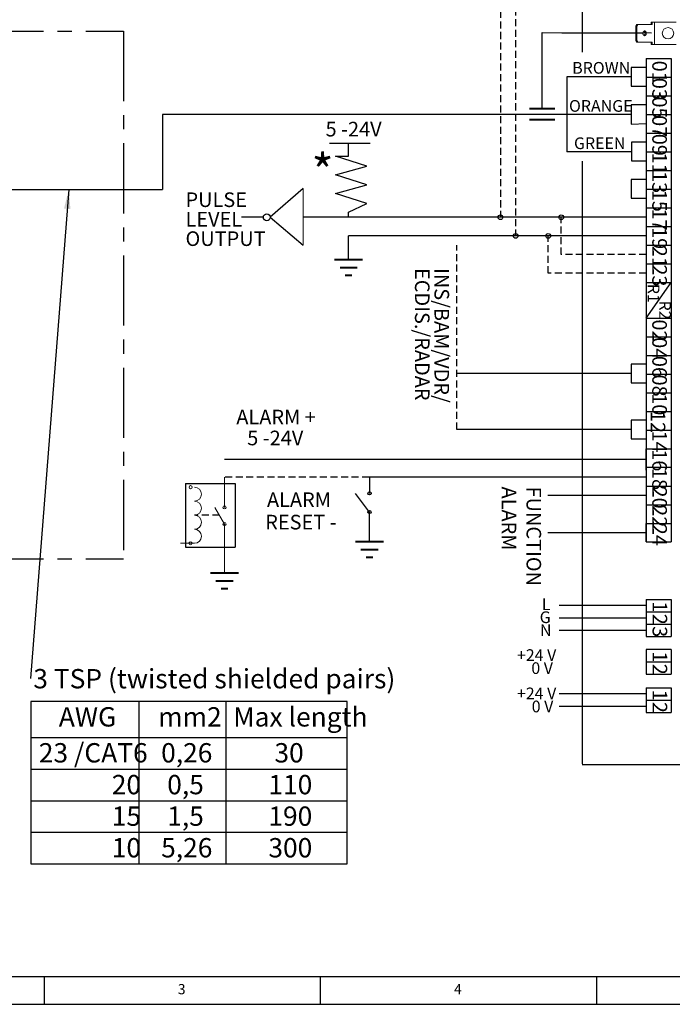
# Model space of a CAD drawing. Units: millimetres. Extents: x 5 to 415, y 5 to 293.
# Drawn here: x 106 to 224, y 5 to 183 of the extents above; entities that cross this region are included whole.
import ezdxf

# ---------------------------------------------------------------- set-up
doc = ezdxf.new("R2010")
doc.units = ezdxf.units.MM
doc.linetypes.add('CENTERX2', pattern=[20.32, 12.7, -2.54, 2.54, -2.54])
doc.linetypes.add('HIDDEN', pattern=[1.905, 1.27, -0.635])
doc.layers.add('DIM', color=7, linetype='Continuous')
doc.layers.add('FORMAT', color=7, linetype='Continuous')
doc.styles.add('SLDTEXTSTYLE0', font='TXT', dxfattribs={"width": 0.605})
doc.styles.add('SLDTEXTSTYLE3', font='TXT', dxfattribs={"width": 0.57})
doc.styles.add('SLDTEXTSTYLE7', font='TXT', dxfattribs={"width": 0.75})
doc.dimstyles.new('SLDDIMSTYLE0', dxfattribs={"dimtxt": 0.18, "dimasz": 3.5, "dimexe": 0, "dimexo": 0.0625, "dimgap": 0, "dimtad": 0, "dimtih": 1, "dimtoh": 1, "dimdec": 0, "dimrnd": 1e-09, "dimzin": 0, "dimdsep": 46, "dimtxsty": 'Standard', "dimsah": 1, "dimcen": 0.09, "dimadec": 0, "dimazin": 0, "dimtfac": 3.5, "dimtdec": 0, "dimtofl": 0, "dimtmove": 0, "dimatfit": 3, "dimfxl": 0, "dimfrac": 2, "dimtolj": 1, "dimtzin": 0, "dimarcsym": 0})

# ---------------------------------------------------------------- blocks, each defined once
blk = doc.blocks.new('SW_NOTE_0')
at = {"layer": 'DIM', "color": 0, "char_height": 2.646, "attachment_point": 1, "style": 'SLDTEXTSTYLE0'}
for s, insert in [('PULSE', (0, 3.41)), ('LEVEL', (0, -0.12)), ('OUTPUT', (0, -3.64))]:
    blk.add_mtext(s, dxfattribs=dict(at, insert=insert))
blk = doc.blocks.new('SW_NOTE_6')
at = {"layer": 'DIM', "color": 0, "char_height": 2.6458, "attachment_point": 1, "rotation": 270, "style": 'SLDTEXTSTYLE0'}
for s, insert in [('ECDIS./RADAR', (-0.12, 0)), ('INS/BAM/VDR/', (3.41, 0))]:
    blk.add_mtext(s, dxfattribs=dict(at, insert=insert))
blk = doc.blocks.new('SW_NOTE_8')
at = {"layer": 'DIM', "color": 0, "insert": (0.5, 1.72), "char_height": 3.5, "attachment_point": 1, "style": 'SLDTEXTSTYLE0'}
blk.add_mtext('3 TSP (twisted shielded pairs)', dxfattribs=at)
blk = doc.blocks.new('SW_TABLEANNOTATION_0')
at = {"layer": 'DIM', "color": 0}
for p, q in [((0, 0), (0, -29.37)), ((57.27, 0), (0, 0)), ((19.55, 0), (19.55, -29.37)), ((35.31, 0), (35.31, -29.37)), ((57.27, -29.37), (57.27, 0)), ((0, -6.51), (57.27, -6.51)), ((0, -12.22), (57.27, -12.22)), ((0, -17.94), (57.27, -17.94)), ((0, -23.65), (57.27, -23.65)), ((0, -29.37), (57.27, -29.37))]:
    blk.add_line(p, q, dxfattribs=at)
at = {"layer": 'DIM', "color": 0, "char_height": 3.5, "attachment_point": 1, "style": 'SLDTEXTSTYLE0'}
for s, insert in [('AWG', (5.07, -1)), ('mm2', (23.05, -1)), ('Max length', (36.64, -1)), ('23 /CAT6', (1.45, -7.51)), ('0,26', (23.59, -7.51)), ('30', (44.1, -7.51)), ('20', (14.66, -13.27)), ('0,5', (24.69, -13.27)), ('110', (43, -13.27)), ('15', (14.66, -18.98)), ('1,5', (24.69, -18.98)), ('190', (43, -18.98)), ('10', (14.66, -24.7)), ('5,26', (23.59, -24.7)), ('300', (43, -24.7))]:
    blk.add_mtext(s, dxfattribs=dict(at, insert=insert))

msp = doc.modelspace()

# ---------------------------------------------------------------- linework, layer by layer
at = {"color": 7, "linetype": 'Continuous', "lineweight": 15}
for p, q in [((217.09, 182.14), (217.26, 182.39)), ((217.26, 182.14), (217.09, 182.14)), ((217.09, 182.14), (217.09, 179.49)), ((217.44, 182.39), (217.26, 182.14)), ((217.26, 182.39), (217.44, 182.39)), ((217.26, 182.14), (217.26, 179.49)), ((220.06, 182.39), (217.44, 182.39)), ((220.06, 182.82), (219.88, 182.82)), ((219.88, 182.82), (219.88, 182.39)), ((220.06, 182.82), (220.06, 182.39)), ((220.06, 182.82), (220.45, 182.82)), ((220.45, 182.82), (220.45, 178.82)), ((220.45, 182.82), (224.4, 182.82)), ((217.09, 179.49), (217.26, 179.49)), ((217.26, 179.24), (217.09, 179.49)), ((217.26, 179.49), (217.44, 179.24)), ((217.44, 179.24), (217.26, 179.24)), ((217.44, 179.24), (220.06, 179.24)), ((219.88, 179.24), (219.88, 178.82)), ((220.06, 178.82), (219.88, 178.82)), ((220.06, 179.24), (220.06, 178.82)), ((220.06, 178.82), (220.45, 178.82)), ((220.45, 178.82), (224.4, 178.82))]:
    msp.add_line(p, q, dxfattribs=at)
at = {"color": 7, "linetype": 'Continuous', "lineweight": 0}
msp.add_line((142.63, 83.07), (142.63, 88.47), dxfattribs=at)
at = {"color": 7, "linetype": 'Continuous', "lineweight": 40}
for p, q in [((145.17, 83.07), (140.09, 83.07)), ((144.18, 81.63), (141.07, 81.63)), ((143.21, 80.23), (142.04, 80.23))]:
    msp.add_line(p, q, dxfattribs=at)
at = {"color": 7, "linetype": 'Continuous', "lineweight": 15, "flags": 128}
msp.add_lwpolyline([(218.36, 180.82), (218.36, 180.87), (218.37, 180.92), (218.38, 180.97), (218.4, 181.02), (218.42, 181.06), (218.44, 181.1), (218.47, 181.14), (218.5, 181.17), (218.53, 181.2), (218.56, 181.22), (218.6, 181.23), (218.63, 181.24), (218.67, 181.24), (218.71, 181.24), (218.74, 181.23), (218.78, 181.21), (218.81, 181.18), (218.84, 181.16), (218.87, 181.12), (218.9, 181.08), (218.92, 181.04), (218.93, 180.99), (218.95, 180.95), (218.96, 180.89), (218.96, 180.84), (218.96, 180.79), (218.96, 180.74), (218.95, 180.69), (218.93, 180.64), (218.92, 180.59), (218.9, 180.55), (218.87, 180.51), (218.84, 180.48), (218.81, 180.45), (218.78, 180.43), (218.74, 180.41), (218.71, 180.4), (218.67, 180.39), (218.63, 180.39), (218.6, 180.4), (218.56, 180.42), (218.53, 180.44), (218.5, 180.46), (218.47, 180.49), (218.44, 180.53), (218.42, 180.57), (218.4, 180.62), (218.38, 180.66), (218.37, 180.71), (218.36, 180.76), (218.36, 180.82)], dxfattribs=at)
at = {"color": 7, "linetype": 'Continuous', "lineweight": 15}
msp.add_circle((222.9, 180.82), 1.03, dxfattribs=at)
msp.add_arc((218.31, 180.82), 0.483, 302.6841, 57.3159, dxfattribs=at)
at = {"layer": 'DIM', "color": 7}
for p, q in [((207.38, 262.28), (207.38, 177.41)), ((200.12, 167.2), (200.12, 180.94)), ((218.41, 180.82), (203.66, 180.82)), ((218.92, 176.23), (218.92, 172.85)), ((218.92, 176.23), (223.48, 176.23)), ((223.48, 176.23), (223.48, 172.85)), ((204.56, 172.95), (204.56, 159.33)), ((216.22, 172.95), (204.56, 172.95)), ((218.92, 174.65), (216.22, 174.65)), ((216.22, 174.65), (216.22, 171.27)), ((216.22, 171.27), (218.92, 171.27)), ((218.92, 172.85), (223.48, 172.85)), ((218.92, 172.85), (223.48, 172.85)), ((218.92, 172.85), (218.92, 169.47)), ((218.92, 172.85), (223.48, 172.85)), ((223.48, 172.85), (223.48, 169.67)), ((218.92, 169.47), (223.48, 169.47)), ((218.92, 169.47), (218.92, 166.09)), ((223.48, 169.67), (223.48, 166.49)), ((218.92, 167.89), (216.23, 167.89)), ((216.23, 167.89), (216.23, 164.39)), ((216.23, 166.14), (204.56, 166.14)), ((218.92, 166.09), (223.48, 166.09)), ((218.92, 166.09), (218.92, 162.71)), ((223.48, 166.49), (223.48, 163.31)), ((216.23, 164.39), (218.92, 164.51)), ((218.92, 162.71), (223.48, 162.71)), ((218.92, 162.71), (218.92, 159.33)), ((223.48, 163.31), (223.48, 160.13)), ((218.92, 161.13), (216.27, 161.13)), ((216.27, 161.13), (216.27, 157.75)), ((216.27, 159.33), (204.56, 159.33)), ((218.92, 159.33), (223.48, 159.33)), ((218.92, 159.33), (218.92, 155.96)), ((223.48, 160.13), (223.48, 156.95)), ((207.38, 157.67), (207.38, 48.56)), ((216.27, 157.75), (218.92, 157.75)), ((223.48, 156.95), (223.48, 153.77)), ((218.92, 155.96), (223.48, 155.96)), ((218.92, 155.96), (218.92, 152.58)), ((218.92, 154.37), (216.22, 154.37)), ((216.22, 154.37), (216.22, 150.99)), ((223.48, 153.77), (223.48, 150.59)), ((156.85, 152.73), (150.9, 147.51)), ((218.92, 152.58), (223.48, 152.58)), ((218.92, 152.58), (218.92, 149.2)), ((216.22, 150.99), (218.92, 150.99)), ((223.48, 150.59), (223.48, 147.41)), ((218.92, 149.2), (223.48, 149.2)), ((218.92, 149.2), (218.92, 145.82)), ((149.66, 147.51), (145.72, 147.51)), ((150.9, 147.51), (156.85, 142.44)), ((218.92, 147.51), (156.85, 147.51)), ((223.48, 147.41), (223.48, 144.23)), ((218.92, 145.82), (223.48, 145.82)), ((218.92, 145.82), (218.92, 142.44)), ((201.21, 143.71), (201.21, 144.13)), ((223.48, 144.23), (223.48, 141.05)), ((218.92, 142.44), (223.48, 142.44)), ((218.92, 142.44), (218.92, 139.06)), ((223.48, 141.05), (223.48, 135.68)), ((223.48, 141.05), (223.48, 137.87)), ((218.92, 139.06), (223.48, 139.06)), ((218.92, 139.06), (218.92, 135.68)), ((218.92, 135.68), (223.48, 135.68)), ((218.92, 129.26), (223.48, 135.68)), ((218.92, 135.68), (218.92, 129.26)), ((223.48, 135.68), (223.48, 129.26)), ((218.92, 129.26), (218.92, 125.88)), ((218.92, 129.26), (223.48, 129.26)), ((223.48, 129.26), (223.48, 125.88)), ((218.92, 125.88), (223.48, 125.88)), ((218.92, 125.88), (218.92, 122.5)), ((218.92, 125.88), (223.48, 125.88)), ((218.92, 125.88), (223.48, 125.88)), ((223.48, 125.88), (223.48, 122.7)), ((218.92, 122.5), (223.48, 122.5)), ((218.92, 122.5), (218.92, 119.12)), ((223.48, 122.7), (223.48, 119.52)), ((218.92, 120.91), (216.22, 120.91)), ((216.22, 120.91), (216.22, 117.53)), ((223.48, 119.52), (223.48, 116.34)), ((216.22, 119.22), (184.7, 119.22)), ((218.92, 119.12), (223.48, 119.12)), ((218.92, 119.12), (218.92, 115.74)), ((216.22, 117.53), (218.92, 117.53)), ((223.48, 116.34), (223.48, 113.16)), ((218.92, 115.74), (223.48, 115.74)), ((218.92, 115.74), (218.92, 112.36)), ((218.92, 112.36), (223.48, 112.36)), ((218.92, 112.36), (218.92, 108.98)), ((223.48, 113.16), (223.48, 109.98)), ((218.92, 110.78), (216.22, 110.78)), ((216.22, 110.78), (216.22, 107.4)), ((218.92, 110.78), (216.22, 110.78)), ((216.22, 110.78), (216.22, 107.4)), ((218.92, 110.78), (216.22, 110.78)), ((216.22, 110.78), (216.22, 107.4)), ((218.92, 108.98), (223.48, 108.98)), ((218.92, 108.98), (218.92, 105.6)), ((223.48, 109.98), (223.48, 106.8)), ((216.22, 107.4), (218.92, 107.4)), ((216.22, 107.4), (218.92, 107.4)), ((216.22, 107.4), (218.92, 107.4)), ((218.92, 101.73), (218.92, 105.6)), ((218.92, 105.6), (223.48, 105.6)), ((218.92, 105.6), (218.92, 98.84)), ((223.48, 106.8), (223.48, 103.62)), ((218.92, 103.62), (160, 103.62)), ((223.48, 103.62), (223.48, 100.44)), ((223.48, 102.22), (218.92, 102.22)), ((223.48, 100.44), (223.48, 98.84)), ((218.92, 98.84), (223.48, 98.84)), ((218.92, 98.84), (218.92, 95.46)), ((223.48, 98.84), (223.48, 95.46)), ((218.92, 97.15), (201.16, 97.15)), ((218.92, 95.46), (223.48, 95.46)), ((218.92, 95.46), (218.92, 92.08)), ((223.48, 95.46), (223.48, 92.08)), ((218.92, 88.71), (218.92, 92.08)), ((218.92, 92.08), (223.48, 92.08)), ((218.92, 92.08), (218.92, 88.71)), ((223.48, 92.08), (223.48, 88.71)), ((218.92, 90.39), (201.16, 90.39)), ((218.92, 88.71), (223.48, 88.71)), ((218.92, 78.31), (223.48, 78.31)), ((218.92, 78.31), (218.92, 76.06)), ((223.48, 78.31), (223.48, 76.06)), ((218.92, 76.06), (223.48, 76.06)), ((218.92, 76.06), (223.48, 76.06)), ((218.92, 76.06), (218.92, 73.82)), ((223.48, 76.06), (223.48, 73.82)), ((218.92, 73.82), (223.48, 73.82)), ((218.92, 73.82), (223.48, 73.82)), ((218.92, 73.82), (218.92, 71.57)), ((223.48, 73.82), (223.48, 71.57)), ((218.92, 71.57), (223.48, 71.57)), ((223.48, 69.25), (223.48, 67)), ((223.48, 67), (223.48, 64.76)), ((218.92, 62.31), (223.48, 62.31)), ((218.92, 62.31), (218.92, 60.07)), ((223.48, 62.31), (223.48, 60.07)), ((218.92, 60.07), (223.48, 60.07)), ((218.92, 60.07), (223.48, 60.07)), ((218.92, 60.07), (218.92, 57.82)), ((218.92, 60.07), (223.48, 60.07)), ((218.92, 60.07), (218.92, 57.82)), ((223.48, 60.07), (223.48, 57.82)), ((223.48, 60.07), (223.48, 57.82)), ((218.92, 57.82), (223.48, 57.82)), ((218.92, 57.82), (223.48, 57.82)), ((207.38, 48.44), (404.81, 48.44))]:
    msp.add_line(p, q, dxfattribs=at)
at = {"layer": 'DIM', "linetype": 'HIDDEN'}
for p, q in [((192.57, 198.2), (192.57, 147.51)), ((203.57, 140.75), (203.57, 147.51)), ((201.21, 137.37), (201.21, 144.13)), ((218.92, 140.75), (203.57, 140.75)), ((218.92, 137.37), (201.21, 137.37))]:
    msp.add_line(p, q, dxfattribs=at)
at = {"layer": 'DIM', "color": 7, "linetype": 'HIDDEN'}
for p, q in [((195.32, 194.81), (195.32, 144.13)), ((184.7, 109.09), (184.7, 142.44)), ((168.79, 100.42), (142.63, 100.44))]:
    msp.add_line(p, q, dxfattribs=at)
at = {"layer": 'DIM', "linetype": 'CENTERX2'}
for p, q in [((15.9, 181.23), (124.32, 181.23)), ((124.32, 181.23), (124.32, 85.64)), ((15.9, 85.64), (124.32, 85.64))]:
    msp.add_line(p, q, dxfattribs=at)
at = {"layer": 'DIM'}
for p, q in [((200.12, 180.94), (219.91, 180.91)), ((165.08, 158.55), (165.08, 160.93)), ((168.39, 156.76), (162.7, 158.55)), ((162.7, 158.55), (165.08, 158.55)), ((162.7, 155.17), (168.39, 156.76)), ((168.39, 153.38), (162.7, 155.17)), ((162.7, 151.79), (168.39, 153.38)), ((168.39, 150), (162.7, 151.79)), ((165.08, 148.41), (168.39, 150)), ((165.08, 147.51), (165.08, 148.41)), ((218.92, 144.13), (165.08, 144.13)), ((165.08, 139.82), (165.08, 144.13)), ((216.22, 109.09), (184.7, 109.09)), ((160, 103.62), (142.63, 103.62)), ((218.92, 103.62), (160, 103.62)), ((218.92, 100.44), (168.88, 100.44)), ((168.88, 100.44), (168.88, 97.51)), ((135.58, 99.29), (144.54, 99.29)), ((135.58, 99.29), (135.58, 87.79)), ((144.54, 99.29), (144.54, 87.79)), ((168.86, 94.13), (166.32, 97.51)), ((168.86, 88.72), (168.86, 94.13)), ((135.58, 87.79), (144.54, 87.79)), ((218.92, 77.19), (203.2, 77.19)), ((218.92, 74.94), (203.2, 74.94)), ((218.92, 72.69), (203.2, 72.69)), ((223.48, 69.25), (218.92, 69.25)), ((218.92, 69.25), (218.92, 64.76)), ((218.92, 67), (223.48, 67)), ((218.92, 64.76), (223.48, 64.76)), ((218.92, 61.19), (203.2, 61.19)), ((218.92, 58.94), (203.2, 58.94))]:
    msp.add_line(p, q, dxfattribs=at)
at = {"layer": 'DIM', "color": 8, "lineweight": 30}
for p, q in [((204.56, 166.14), (131.4, 166.14)), ((131.4, 166.14), (131.4, 152.54)), ((103.31, 152.54), (131.4, 152.54))]:
    msp.add_line(p, q, dxfattribs=at)
at = {"layer": 'DIM', "color": 7, "lineweight": 40}
msp.add_line((197.84, 167.2), (202.4, 167.2), dxfattribs=at)
at = {"layer": 'DIM', "color": 7, "linetype": 'Continuous', "lineweight": 40}
for p, q in [((197.84, 165.2), (202.4, 165.2)), ((167.62, 139.82), (162.54, 139.82)), ((166.63, 138.38), (163.53, 138.38)), ((165.67, 136.98), (164.49, 136.98)), ((171.4, 88.72), (166.32, 88.72)), ((170.41, 87.28), (167.31, 87.28)), ((169.45, 85.88), (168.27, 85.88))]:
    msp.add_line(p, q, dxfattribs=at)
at = {"layer": 'DIM', "lineweight": 30}
msp.add_line((161.62, 160.93), (168.99, 160.93), dxfattribs=at)
at = {"layer": 'DIM', "color": 7, "linetype": 'Continuous', "lineweight": 0}
for p, q in [((156.85, 152.73), (156.85, 142.44)), ((142.63, 100.44), (142.63, 94.98)), ((142.63, 91.95), (140.87, 94.98)), ((142.63, 91.95), (142.63, 88.47)), ((137.18, 88.47), (134.64, 88.47))]:
    msp.add_line(p, q, dxfattribs=at)
at = {"layer": 'DIM', "color": 7, "linetype": 'HIDDEN', "lineweight": 30}
msp.add_line((141.69, 93.56), (137.18, 93.56), dxfattribs=at)
at = {"layer": 'DIM', "color": 7}
msp.add_circle((150.28, 147.51), 0.622, dxfattribs=at)
at = {"layer": 'DIM'}
for centre, radius in [((192.57, 147.51), 0.423), ((203.57, 147.51), 0.423), ((195.32, 144.13), 0.423), ((201.21, 144.13), 0.423), ((168.88, 97.51), 0.29), ((168.86, 94.13), 0.29)]:
    msp.add_circle(centre, radius, dxfattribs=at)
at = {"layer": 'DIM', "color": 7, "linetype": 'Continuous', "lineweight": 0}
for centre in [(136.49, 98.64), (142.63, 94.98), (142.63, 91.95), (136.46, 88.47)]:
    msp.add_circle(centre, 0.283, dxfattribs=at)
for centre in [(137.18, 97.37), (137.18, 94.83), (137.18, 92.28), (137.18, 89.74)]:
    msp.add_arc(centre, 1.27, 270, 90, dxfattribs=at)
at = {"layer": 'FORMAT'}
for p, q in [((10.07, 10.05), (228.18, 10.05)), ((110, 10), (110, 5)), ((160, 5), (160, 10)), ((210.04, 5.05), (210.04, 10.05)), ((5, 5), (415.38, 5))]:
    msp.add_line(p, q, dxfattribs=at)

# ---------------------------------------------------------------- block references
at = {"layer": 'DIM', "color": 7}
for name, p in [('SW_NOTE_0', (135.56, 148.6)), ('SW_NOTE_6', (179.86, 138.32)), ('SW_NOTE_8', (107.51, 63.99))]:
    msp.add_blockref(name, p, dxfattribs=at)
at = {"layer": 'DIM'}
msp.add_blockref('SW_TABLEANNOTATION_0', (107.56, 59.8), dxfattribs=at)

# ---------------------------------------------------------------- texts
at = {"layer": 'DIM', "color": 7, "attachment_point": 1}
for s, insert, char_height, style in [('BROWN', (205.56, 175.62), 2.117, 'SLDTEXTSTYLE0'), ('ORANGE', (204.98, 168.73), 2.117, 'SLDTEXTSTYLE0'), ('5 -24V', (160.91, 164.79), 2.646, 'SLDTEXTSTYLE0'), ('GREEN', (205.88, 161.97), 2.117, 'SLDTEXTSTYLE0'), ('*', (158.35, 158.9), 6.35, 'SLDTEXTSTYLE0'), ('ALARM +', (144.76, 112.66), 2.646, 'SLDTEXTSTYLE0'), ('5 -24V', (146.73, 108.87), 2.646, 'SLDTEXTSTYLE0'), ('ALARM', (150.31, 97.69), 2.646, 'SLDTEXTSTYLE0'), ('RESET -', (149.99, 93.63), 2.646, 'SLDTEXTSTYLE0'), ('L', (200.05, 78.49), 2.12, 'SLDTEXTSTYLE0'), ('G', (199.67, 76.15), 2.12, 'SLDTEXTSTYLE0'), ('N', (199.72, 73.81), 2.12, 'SLDTEXTSTYLE0'), ('+24 V', (195.56, 69.29), 2.117, 'SLDTEXTSTYLE0'), ('0 V', (198.16, 66.93), 2.117, 'SLDTEXTSTYLE3'), ('+24 V', (195.56, 62.35), 2.117, 'SLDTEXTSTYLE0'), ('0 V', (198.23, 59.99), 2.117, 'SLDTEXTSTYLE3')]:
    msp.add_mtext(s, dxfattribs=dict(at, insert=insert, char_height=char_height, style=style))
at = {"layer": 'DIM', "color": 7, "attachment_point": 1, "rotation": 270, "style": 'SLDTEXTSTYLE0'}
for s, insert, char_height in [('01', (222.7, 175.87), 2.646), ('03', (222.7, 172.76), 2.646), ('05', (222.7, 169.38), 2.646), ('07', (222.7, 166), 2.646), ('09', (222.7, 162.63), 2.646), ('11', (222.7, 159.25), 2.646), ('13', (222.7, 155.87), 2.646), ('15', (222.7, 152.49), 2.646), ('17', (222.7, 149.11), 2.646), ('19', (222.7, 145.73), 2.646), ('21', (222.7, 142.35), 2.646), ('23', (222.7, 138.97), 2.646), ('R1', (221.34, 135.45), 2.117), ('R2', (223.42, 132.42), 2.117), ('02', (222.7, 129.01), 2.646), ('04', (222.7, 125.79), 2.646), ('06', (222.7, 122.41), 2.646), ('08', (222.7, 119.03), 2.646), ('10', (222.7, 115.65), 2.646), ('12', (222.41, 112.44), 2.646), ('14', (222.7, 108.89), 2.646), ('16', (222.7, 105.51), 2.646), ('18', (222.7, 102.13), 2.646), ('ALARM', (195.44, 98.75), 2.646), ('FUNCTION', (199.93, 98.75), 2.646), ('20', (222.7, 98.75), 2.646), ('22', (222.7, 95.37), 2.646), ('24', (222.7, 92), 2.646), ('1', (222.75, 77.97), 2.65), ('2', (222.75, 75.72), 2.65), ('3', (222.75, 73.47), 2.65), ('1', (222.75, 68.91), 2.65), ('2', (222.75, 66.66), 2.65), ('1', (222.75, 61.97), 2.65), ('2', (222.75, 59.75), 2.65)]:
    msp.add_mtext(s, dxfattribs=dict(at, insert=insert, char_height=char_height))
at = {"layer": 'FORMAT', "char_height": 1.85, "attachment_point": 1, "style": 'SLDTEXTSTYLE7'}
for s, insert in [('3', (134.17, 8.67)), ('4', (184.17, 8.67))]:
    msp.add_mtext(s, dxfattribs=dict(at, insert=insert))

# ---------------------------------------------------------------- leaders
at = {"layer": 'DIM', "color": 7}
msp.add_leader([(114.43, 152.54), (107.51, 63.99)], dimstyle='SLDDIMSTYLE0', dxfattribs=at)

doc.saveas('drawing.dxf')
